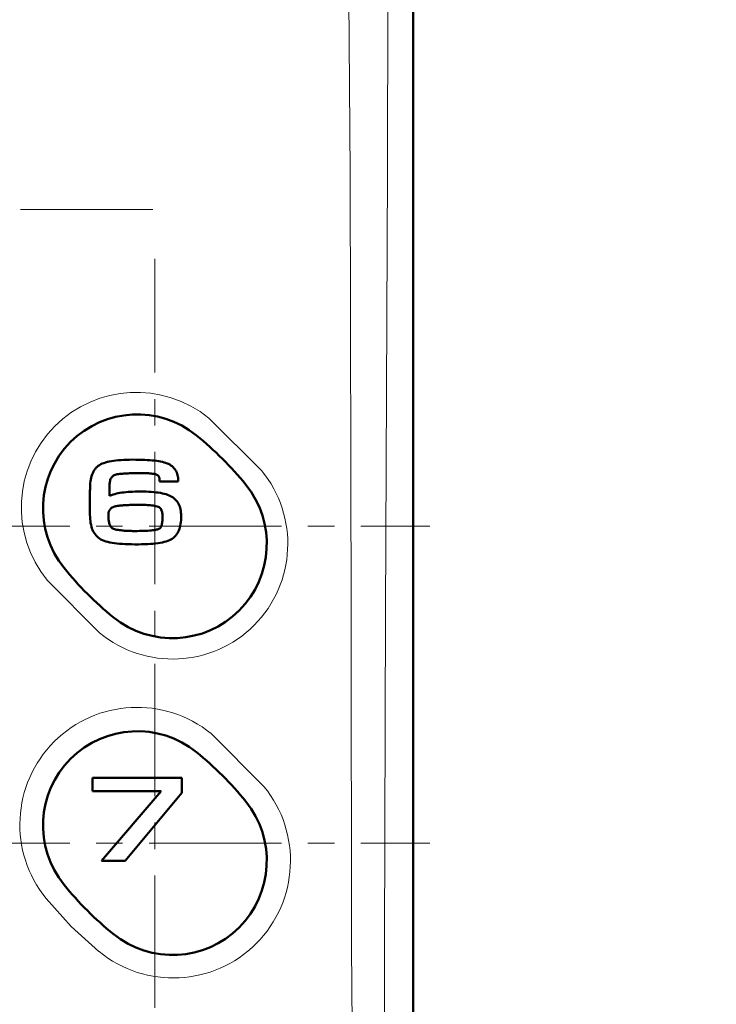
# Model space of a CAD drawing. Units: millimetres. Extents: x -350 to 400, y -281 to 282.
# Drawn here: x 249 to 291, y 72 to 131 of the extents above; entities that cross this region are included whole.
import ezdxf

# ---------------------------------------------------------------- set-up
doc = ezdxf.new("R2010")
doc.units = ezdxf.units.MM
doc.header["$LTSCALE"] = 0.25
doc.linetypes.add('CENTER', pattern=[50.8, 31.75, -6.35, 6.35, -6.35])
doc.layers.add('Layer0016', color=7, linetype='Continuous')
doc.styles.add('dcStyle0', font='HGRSMP.TTF', dxfattribs={"width": 0.693989})
doc.dimstyles.new('dc_Rotated', dxfattribs={"dimtxt": 3, "dimasz": 3.000002, "dimexe": 2, "dimexo": 1, "dimgap": 2, "dimtad": 3, "dimdsep": 46, "dimtxsty": 'dcStyle0', "dimblk1": 'OPEN30', "dimblk2": 'OPEN30', "dimsah": 1, "dimcen": 0.09, "dimclrd": 4, "dimclre": 4, "dimclrt": 2, "dimadec": 0, "dimazin": 2, "dimtfac": 1, "dimtdec": 4, "dimtmove": 0, "dimatfit": 3, "dimfxl": 1, "dimarcsym": 0})

# ---------------------------------------------------------------- blocks, each defined once
blk = doc.blocks.new('_OPEN30')
at = {"color": 0, "linetype": 'ByBlock', "lineweight": -2}
for p, q in [((-1, 0.267949), (0, 0)), ((0, 0), (-1, -0.267949)), ((0, 0), (-1, 0))]:
    blk.add_line(p, q, dxfattribs=at)
blk = doc.blocks.new('*D60')
at = {"layer": 'Layer0016', "color": 4, "linetype": 'Continuous', "lineweight": 13}
for p, q in [((272.045, 186.451), (368.044, 186.451)), ((367.044, -61.549), (367.044, 186.451)), ((361.044, -61.549), (368.044, -61.549))]:
    blk.add_line(p, q, dxfattribs=at)
at = {"layer": 'Layer0016', "color": 4, "xscale": 3.000002807615286, "yscale": 2.999989368223643}
for p, rotation in [((367.044, 186.451), 90), ((367.044, -61.549), 270)]:
    blk.add_blockref('_OPEN30', p, dxfattribs=dict(at, rotation=rotation))
at = {"layer": 'Layer0016', "color": 2, "insert": (366.044, 62.451), "char_height": 3, "width": 12.75, "attachment_point": 8, "rotation": 90, "style": 'dcStyle0'}
blk.add_mtext('\\T1.00;248', dxfattribs=at)
blk = doc.blocks.new('*D61')
at = {"layer": 'Layer0016', "color": 4, "linetype": 'Continuous', "lineweight": 13}
for p, q in [((272.045, 186.451), (376.044, 186.451)), ((375.044, -143.549), (375.044, 186.451)), ((272.045, -143.549), (376.044, -143.549))]:
    blk.add_line(p, q, dxfattribs=at)
at = {"layer": 'Layer0016', "color": 4, "xscale": 3.000002807615286, "yscale": 2.999989368223643}
for p, rotation in [((375.044, 186.451), 90), ((375.044, -143.549), 270)]:
    blk.add_blockref('_OPEN30', p, dxfattribs=dict(at, rotation=rotation))
at = {"layer": 'Layer0016', "color": 2, "insert": (374.044, 21.451), "char_height": 3, "width": 12.75, "attachment_point": 8, "rotation": 90, "style": 'dcStyle0'}
blk.add_mtext('\\T1.00;330', dxfattribs=at)
blk = doc.blocks.new('DC_GROUP_K423CM_16')
at = {"layer": 'Layer0016', "color": 3, "linetype": 'Continuous', "lineweight": 50}
for p, q in [((254.143, 103.974), (254.074, 103.916)), ((254.218, 104.025), (254.143, 103.974)), ((254.299, 104.07), (254.218, 104.025)), ((254.387, 104.11), (254.299, 104.07)), ((254.482, 104.147), (254.387, 104.11)), ((254.584, 104.181), (254.482, 104.147)), ((254.693, 104.211), (254.584, 104.181)), ((254.81, 104.237), (254.693, 104.211)), ((254.934, 104.261), (254.81, 104.237)), ((255.066, 104.281), (254.934, 104.261)), ((255.206, 104.299), (255.066, 104.281)), ((255.353, 104.313), (255.206, 104.299)), ((255.508, 104.325), (255.353, 104.313)), ((255.672, 104.334), (255.508, 104.325)), ((255.843, 104.341), (255.672, 104.334)), ((256.023, 104.345), (255.843, 104.341)), ((256.212, 104.348), (256.023, 104.345)), ((256.403, 104.347), (256.212, 104.348)), ((256.587, 104.344), (256.403, 104.347)), ((256.763, 104.339), (256.587, 104.344)), ((256.931, 104.333), (256.763, 104.339)), ((257.09, 104.325), (256.931, 104.333)), ((257.243, 104.315), (257.09, 104.325)), ((257.387, 104.303), (257.243, 104.315)), ((257.524, 104.288), (257.387, 104.303)), ((257.653, 104.272), (257.524, 104.288)), ((257.775, 104.253), (257.653, 104.272)), ((257.889, 104.232), (257.775, 104.253)), ((257.996, 104.209), (257.889, 104.232)), ((258.097, 104.183), (257.996, 104.209)), ((258.19, 104.155), (258.097, 104.183)), ((258.276, 104.124), (258.19, 104.155)), ((258.356, 104.09), (258.276, 104.124)), ((258.433, 104.051), (258.356, 104.09)), ((258.505, 104.007), (258.433, 104.051)), ((258.571, 103.959), (258.505, 104.007)), ((258.632, 103.905), (258.571, 103.959)), ((253.744, 103.363), (253.718, 103.264)), ((253.775, 103.457), (253.744, 103.363)), ((253.812, 103.546), (253.775, 103.457)), ((253.853, 103.631), (253.812, 103.546)), ((253.9, 103.71), (253.853, 103.631)), ((253.952, 103.784), (253.9, 103.71)), ((254.01, 103.853), (253.952, 103.784)), ((254.074, 103.916), (254.01, 103.853)), ((254.979, 103.323), (255.018, 103.359)), ((255.018, 103.359), (255.062, 103.391)), ((255.062, 103.391), (255.11, 103.418)), ((255.11, 103.418), (255.164, 103.441)), ((255.164, 103.441), (255.222, 103.459)), ((255.222, 103.459), (255.286, 103.473)), ((255.286, 103.473), (255.355, 103.482)), ((255.355, 103.482), (255.438, 103.49)), ((255.438, 103.49), (255.521, 103.498)), ((255.521, 103.498), (255.604, 103.505)), ((255.604, 103.505), (255.686, 103.511)), ((255.686, 103.511), (255.769, 103.517)), ((255.769, 103.517), (255.852, 103.522)), ((255.852, 103.522), (255.935, 103.527)), ((255.935, 103.527), (256.017, 103.532)), ((256.017, 103.532), (256.1, 103.536)), ((256.1, 103.536), (256.183, 103.539)), ((256.183, 103.539), (256.266, 103.541)), ((256.266, 103.541), (256.349, 103.543)), ((256.349, 103.543), (256.432, 103.545)), ((256.432, 103.545), (256.515, 103.546)), ((256.515, 103.546), (256.599, 103.546)), ((256.599, 103.546), (256.702, 103.546)), ((256.702, 103.546), (256.804, 103.545)), ((256.804, 103.545), (256.902, 103.542)), ((256.902, 103.542), (256.995, 103.539)), ((256.995, 103.539), (257.083, 103.534)), ((257.083, 103.534), (257.166, 103.528)), ((257.166, 103.528), (257.243, 103.522)), ((257.243, 103.522), (257.314, 103.515)), ((257.314, 103.515), (257.38, 103.507)), ((257.38, 103.507), (257.44, 103.498)), ((257.44, 103.498), (257.494, 103.488)), ((257.494, 103.488), (257.543, 103.479)), ((257.543, 103.479), (257.585, 103.468)), ((257.585, 103.468), (257.621, 103.457)), ((257.621, 103.457), (257.651, 103.446)), ((257.651, 103.446), (257.673, 103.436)), ((257.673, 103.436), (257.692, 103.425)), ((257.692, 103.425), (257.71, 103.414)), ((257.71, 103.414), (257.727, 103.401)), ((257.727, 103.401), (257.742, 103.388)), ((257.742, 103.388), (257.756, 103.373)), ((257.756, 103.373), (257.768, 103.357)), ((257.768, 103.357), (257.78, 103.339)), ((258.688, 103.847), (258.632, 103.905)), ((258.739, 103.785), (258.688, 103.847)), ((258.784, 103.719), (258.739, 103.785)), ((258.824, 103.649), (258.784, 103.719)), ((258.858, 103.575), (258.824, 103.649)), ((258.887, 103.498), (258.858, 103.575)), ((258.91, 103.418), (258.887, 103.498)), ((258.927, 103.335), (258.91, 103.418)), ((253.659, 102.822), (253.656, 102.701)), ((253.667, 102.939), (253.659, 102.822)), ((253.679, 103.052), (253.667, 102.939)), ((253.696, 103.16), (253.679, 103.052)), ((253.718, 103.264), (253.696, 103.16)), ((254.829, 102.889), (254.833, 102.957)), ((254.829, 102.865), (254.829, 102.889)), ((254.829, 102.845), (254.829, 102.865)), ((254.829, 102.811), (254.829, 102.845)), ((254.829, 102.766), (254.829, 102.811)), ((254.829, 102.711), (254.829, 102.766)), ((254.833, 102.957), (254.841, 103.021)), ((254.841, 103.021), (254.853, 103.081)), ((254.853, 103.081), (254.87, 103.137)), ((254.87, 103.137), (254.89, 103.19)), ((254.89, 103.19), (254.916, 103.238)), ((254.916, 103.238), (254.945, 103.283)), ((254.945, 103.283), (254.979, 103.323)), ((257.78, 103.339), (257.79, 103.319)), ((257.79, 103.319), (257.799, 103.296)), ((257.799, 103.296), (257.806, 103.272)), ((257.806, 103.272), (257.812, 103.244)), ((257.812, 103.244), (257.817, 103.214)), ((257.817, 103.214), (257.821, 103.18)), ((257.821, 103.18), (257.824, 103.143)), ((257.822, 103.057), (257.821, 103.052)), ((257.821, 103.052), (257.821, 103.048)), ((257.821, 103.048), (257.821, 103.046)), ((257.821, 103.046), (257.837, 103.045)), ((257.823, 103.075), (257.822, 103.069)), ((257.822, 103.069), (257.822, 103.062)), ((257.822, 103.062), (257.822, 103.057)), ((257.824, 103.089), (257.823, 103.082)), ((257.823, 103.082), (257.823, 103.075)), ((257.824, 103.143), (257.825, 103.116)), ((257.825, 103.102), (257.824, 103.096)), ((257.824, 103.096), (257.824, 103.089)), ((257.825, 103.116), (257.825, 103.115)), ((257.825, 103.115), (257.825, 103.111)), ((257.825, 103.111), (257.825, 103.107)), ((257.825, 103.107), (257.825, 103.102)), ((257.837, 103.045), (257.878, 103.045)), ((257.878, 103.045), (257.94, 103.045)), ((257.94, 103.045), (258.02, 103.044)), ((258.02, 103.044), (258.112, 103.044)), ((258.112, 103.044), (258.214, 103.043)), ((258.214, 103.043), (258.322, 103.043)), ((258.322, 103.043), (258.432, 103.042)), ((258.432, 103.042), (258.54, 103.041)), ((258.54, 103.041), (258.643, 103.041)), ((258.643, 103.041), (258.736, 103.04)), ((258.736, 103.04), (258.816, 103.04)), ((258.816, 103.04), (258.879, 103.039)), ((258.879, 103.039), (258.921, 103.039)), ((258.921, 103.039), (258.939, 103.039)), ((258.938, 103.249), (258.927, 103.335)), ((258.943, 103.16), (258.938, 103.249)), ((258.939, 103.045), (258.94, 103.049)), ((258.939, 103.042), (258.939, 103.045)), ((258.939, 103.04), (258.939, 103.042)), ((258.94, 103.061), (258.941, 103.067)), ((258.94, 103.055), (258.94, 103.061)), ((258.94, 103.049), (258.94, 103.055)), ((258.941, 103.073), (258.942, 103.08)), ((258.941, 103.067), (258.941, 103.073)), ((258.942, 103.091), (258.943, 103.096)), ((258.942, 103.086), (258.942, 103.091)), ((258.942, 103.08), (258.942, 103.086)), ((258.943, 103.104), (258.943, 103.16)), ((258.943, 103.103), (258.943, 103.104)), ((258.943, 103.1), (258.943, 103.103)), ((258.943, 103.096), (258.943, 103.1)), ((253.644, 102.213), (253.642, 102.144)), ((253.646, 102.286), (253.644, 102.213)), ((253.648, 102.358), (253.646, 102.286)), ((253.649, 102.429), (253.648, 102.358)), ((253.651, 102.494), (253.649, 102.429)), ((253.653, 102.552), (253.651, 102.494)), ((253.654, 102.6), (253.653, 102.552)), ((253.655, 102.635), (253.654, 102.6)), ((253.656, 102.656), (253.655, 102.635)), ((253.656, 102.701), (253.656, 102.656)), ((254.829, 102.649), (254.829, 102.711)), ((254.829, 102.583), (254.829, 102.649)), ((254.829, 102.515), (254.829, 102.583)), ((254.829, 102.447), (254.829, 102.515)), ((254.829, 102.381), (254.829, 102.447)), ((254.829, 102.321), (254.829, 102.381)), ((254.829, 102.268), (254.829, 102.321)), ((254.829, 102.224), (254.829, 102.268)), ((254.829, 102.193), (254.829, 102.224)), ((254.829, 102.176), (254.829, 102.193)), ((254.867, 102.191), (254.829, 102.176)), ((254.951, 102.225), (254.867, 102.191)), ((255.039, 102.256), (254.951, 102.225)), ((255.133, 102.284), (255.039, 102.256)), ((255.232, 102.31), (255.133, 102.284)), ((255.336, 102.333), (255.232, 102.31)), ((255.445, 102.353), (255.336, 102.333)), ((255.558, 102.371), (255.445, 102.353)), ((255.678, 102.387), (255.558, 102.371)), ((255.802, 102.4), (255.678, 102.387)), ((255.931, 102.411), (255.802, 102.4)), ((256.066, 102.42), (255.931, 102.411)), ((256.206, 102.427), (256.066, 102.42)), ((256.351, 102.432), (256.206, 102.427)), ((256.501, 102.436), (256.351, 102.432)), ((256.663, 102.437), (256.501, 102.436)), ((256.841, 102.434), (256.663, 102.437)), ((257.011, 102.43), (256.841, 102.434)), ((257.174, 102.423), (257.011, 102.43)), ((257.329, 102.414), (257.174, 102.423)), ((257.477, 102.402), (257.329, 102.414)), ((257.617, 102.388), (257.477, 102.402)), ((257.75, 102.371), (257.617, 102.388)), ((257.876, 102.351), (257.75, 102.371)), ((257.995, 102.328), (257.876, 102.351)), ((258.107, 102.302), (257.995, 102.328)), ((258.212, 102.273), (258.107, 102.302)), ((258.31, 102.241), (258.212, 102.273)), ((258.402, 102.205), (258.31, 102.241)), ((258.487, 102.166), (258.402, 102.205)), ((258.565, 102.123), (258.487, 102.166)), ((253.637, 101.975), (253.636, 101.941)), ((253.636, 101.941), (253.636, 101.922)), ((253.636, 101.922), (253.636, 101.917)), ((253.636, 101.917), (253.636, 101.898)), ((253.636, 101.898), (253.637, 101.861)), ((253.638, 102.022), (253.637, 101.975)), ((253.637, 101.861), (253.638, 101.809)), ((253.64, 102.079), (253.638, 102.022)), ((253.638, 101.809), (253.639, 101.746)), ((253.639, 101.746), (253.64, 101.673)), ((253.642, 102.144), (253.64, 102.079)), ((253.64, 101.673), (253.641, 101.594)), ((253.641, 101.594), (253.643, 101.511)), ((258.639, 102.074), (258.565, 102.123)), ((258.707, 102.022), (258.639, 102.074)), ((258.77, 101.966), (258.707, 102.022)), ((258.827, 101.907), (258.77, 101.966)), ((258.878, 101.843), (258.827, 101.907)), ((258.924, 101.776), (258.878, 101.843)), ((258.966, 101.704), (258.924, 101.776)), ((259.002, 101.628), (258.966, 101.704)), ((259.032, 101.547), (259.002, 101.628)), ((253.643, 101.511), (253.644, 101.428)), ((253.644, 101.428), (253.645, 101.347)), ((253.645, 101.347), (253.647, 101.271)), ((253.647, 101.271), (253.648, 101.204)), ((253.648, 101.204), (253.649, 101.147)), ((253.649, 101.147), (253.65, 101.104)), ((253.65, 101.104), (253.65, 101.078)), ((253.65, 101.078), (253.65, 101.046)), ((253.65, 101.046), (253.653, 100.914)), ((259.059, 101.462), (259.032, 101.547)), ((259.08, 101.372), (259.059, 101.462)), ((259.096, 101.277), (259.08, 101.372)), ((259.108, 101.176), (259.096, 101.277)), ((259.116, 101.07), (259.108, 101.176)), ((259.118, 100.959), (259.116, 101.07)), ((253.653, 100.914), (253.661, 100.787)), ((253.661, 100.787), (253.673, 100.665)), ((253.673, 100.665), (253.69, 100.547)), ((253.69, 100.547), (253.712, 100.435)), ((253.712, 100.435), (253.738, 100.328)), ((259.043, 100.286), (259.067, 100.388)), ((259.067, 100.388), (259.087, 100.494)), ((259.087, 100.494), (259.102, 100.604)), ((259.102, 100.604), (259.112, 100.719)), ((259.112, 100.719), (259.117, 100.838)), ((259.117, 100.838), (259.118, 100.959)), ((253.738, 100.328), (253.77, 100.226)), ((253.77, 100.226), (253.807, 100.13)), ((253.807, 100.13), (253.85, 100.039)), ((253.85, 100.039), (253.898, 99.953)), ((253.898, 99.953), (253.952, 99.873)), ((253.952, 99.873), (254.012, 99.8)), ((254.012, 99.8), (254.077, 99.732)), ((258.785, 99.783), (258.842, 99.854)), ((258.842, 99.854), (258.893, 99.93)), ((258.893, 99.93), (258.939, 100.011)), ((258.939, 100.011), (258.979, 100.098)), ((258.979, 100.098), (259.013, 100.19)), ((259.013, 100.19), (259.043, 100.286)), ((254.077, 99.732), (254.149, 99.67)), ((254.149, 99.67), (254.227, 99.614)), ((254.227, 99.614), (254.311, 99.566)), ((254.311, 99.566), (254.402, 99.523)), ((254.402, 99.523), (254.502, 99.484)), ((254.502, 99.484), (254.609, 99.448)), ((254.609, 99.448), (254.725, 99.416)), ((254.725, 99.416), (254.848, 99.387)), ((254.848, 99.387), (254.98, 99.362)), ((254.98, 99.362), (255.121, 99.34)), ((255.121, 99.34), (255.27, 99.322)), ((255.27, 99.322), (255.427, 99.306)), ((255.427, 99.306), (255.594, 99.293)), ((255.594, 99.293), (255.769, 99.283)), ((255.769, 99.283), (255.953, 99.275)), ((255.953, 99.275), (256.147, 99.27)), ((256.147, 99.27), (256.35, 99.268)), ((256.35, 99.268), (256.554, 99.268)), ((256.554, 99.268), (256.749, 99.272)), ((256.749, 99.272), (256.935, 99.277)), ((256.935, 99.277), (257.111, 99.285)), ((257.111, 99.285), (257.279, 99.295)), ((257.279, 99.295), (257.439, 99.308)), ((257.439, 99.308), (257.589, 99.324)), ((257.589, 99.324), (257.732, 99.342)), ((257.732, 99.342), (257.866, 99.363)), ((257.866, 99.363), (257.991, 99.387)), ((257.991, 99.387), (258.109, 99.415)), ((258.109, 99.415), (258.219, 99.445)), ((258.219, 99.445), (258.32, 99.479)), ((258.32, 99.479), (258.414, 99.517)), ((258.414, 99.517), (258.501, 99.558)), ((258.501, 99.558), (258.58, 99.604)), ((258.58, 99.604), (258.655, 99.658)), ((258.655, 99.658), (258.723, 99.717)), ((258.723, 99.717), (258.785, 99.783))]:
    blk.add_line(p, q, dxfattribs=at)
blk = doc.blocks.new('DC_GROUP_K423CM_17')
at = {"layer": 'Layer0016', "color": 3, "linetype": 'Continuous', "lineweight": 50}
for p, q in [((255.227, 101.56), (255.3, 101.571)), ((255.3, 101.571), (255.374, 101.58)), ((255.374, 101.58), (255.448, 101.589)), ((255.448, 101.589), (255.522, 101.597)), ((255.522, 101.597), (255.596, 101.604)), ((255.596, 101.604), (255.669, 101.61)), ((255.669, 101.61), (255.743, 101.616)), ((255.743, 101.616), (255.817, 101.62)), ((255.817, 101.62), (255.891, 101.624)), ((255.891, 101.624), (255.965, 101.628)), ((255.965, 101.628), (256.039, 101.63)), ((256.039, 101.63), (256.113, 101.632)), ((256.113, 101.632), (256.188, 101.634)), ((256.188, 101.634), (256.262, 101.634)), ((256.262, 101.634), (256.337, 101.635)), ((256.337, 101.635), (256.415, 101.635)), ((256.415, 101.635), (256.499, 101.635)), ((256.499, 101.635), (256.583, 101.636)), ((256.583, 101.636), (256.667, 101.636)), ((256.667, 101.636), (256.753, 101.636)), ((256.753, 101.636), (256.838, 101.635)), ((256.838, 101.635), (256.924, 101.633)), ((256.924, 101.633), (257.01, 101.63)), ((257.01, 101.63), (257.096, 101.625)), ((257.096, 101.625), (257.181, 101.619)), ((257.181, 101.619), (257.266, 101.612)), ((257.266, 101.612), (257.351, 101.602)), ((257.351, 101.602), (257.435, 101.591)), ((257.435, 101.591), (257.518, 101.577)), ((257.518, 101.577), (257.6, 101.561)), ((254.753, 101.009), (254.755, 101.052)), ((254.753, 100.989), (254.753, 101.009)), ((254.753, 100.971), (254.753, 100.989)), ((254.755, 101.052), (254.758, 101.094)), ((254.758, 101.094), (254.764, 101.134)), ((254.764, 101.134), (254.771, 101.172)), ((254.771, 101.172), (254.78, 101.209)), ((254.78, 101.209), (254.791, 101.244)), ((254.791, 101.244), (254.804, 101.276)), ((254.804, 101.276), (254.819, 101.308)), ((254.819, 101.308), (254.836, 101.337)), ((254.836, 101.337), (254.855, 101.365)), ((254.855, 101.365), (254.876, 101.391)), ((254.876, 101.391), (254.899, 101.415)), ((254.899, 101.415), (254.924, 101.437)), ((254.924, 101.437), (254.95, 101.458)), ((254.95, 101.458), (254.979, 101.477)), ((254.979, 101.477), (255, 101.489)), ((255, 101.489), (255.013, 101.496)), ((255.013, 101.496), (255.026, 101.502)), ((255.026, 101.502), (255.04, 101.508)), ((255.04, 101.508), (255.053, 101.514)), ((255.053, 101.514), (255.068, 101.52)), ((255.068, 101.52), (255.082, 101.525)), ((255.082, 101.525), (255.097, 101.53)), ((255.097, 101.53), (255.112, 101.535)), ((255.112, 101.535), (255.127, 101.539)), ((255.127, 101.539), (255.143, 101.544)), ((255.143, 101.544), (255.159, 101.547)), ((255.159, 101.547), (255.175, 101.551)), ((255.175, 101.551), (255.192, 101.554)), ((255.192, 101.554), (255.209, 101.557)), ((255.209, 101.557), (255.227, 101.56)), ((257.6, 101.561), (257.681, 101.543)), ((257.681, 101.543), (257.74, 101.524)), ((257.74, 101.524), (257.791, 101.499)), ((257.791, 101.499), (257.835, 101.468)), ((257.835, 101.468), (257.872, 101.433)), ((257.872, 101.433), (257.903, 101.393)), ((257.903, 101.393), (257.929, 101.35)), ((257.929, 101.35), (257.949, 101.303)), ((257.949, 101.303), (257.965, 101.254)), ((257.965, 101.254), (257.978, 101.203)), ((257.978, 101.203), (257.987, 101.15)), ((257.987, 101.15), (257.993, 101.097)), ((257.993, 101.097), (257.997, 101.044)), ((257.997, 101.044), (257.999, 100.991)), ((257.999, 100.991), (258, 100.939)), ((254.753, 100.954), (254.753, 100.971)), ((254.753, 100.939), (254.753, 100.954)), ((254.754, 100.924), (254.753, 100.939)), ((254.754, 100.911), (254.754, 100.924)), ((254.755, 100.897), (254.754, 100.911)), ((254.756, 100.884), (254.755, 100.897)), ((254.757, 100.871), (254.756, 100.884)), ((254.758, 100.858), (254.757, 100.871)), ((254.759, 100.844), (254.758, 100.858)), ((254.761, 100.829), (254.759, 100.844)), ((254.762, 100.813), (254.761, 100.829)), ((254.764, 100.796), (254.762, 100.813)), ((254.766, 100.777), (254.764, 100.796)), ((254.769, 100.741), (254.766, 100.777)), ((254.775, 100.688), (254.769, 100.741)), ((254.783, 100.636), (254.775, 100.688)), ((254.793, 100.585), (254.783, 100.636)), ((254.805, 100.534), (254.793, 100.585)), ((254.819, 100.485), (254.805, 100.534)), ((254.837, 100.438), (254.819, 100.485)), ((254.858, 100.393), (254.837, 100.438)), ((254.882, 100.35), (254.858, 100.393)), ((257.941, 100.402), (257.925, 100.362)), ((257.954, 100.447), (257.941, 100.402)), ((257.967, 100.497), (257.954, 100.447)), ((257.978, 100.552), (257.967, 100.497)), ((257.987, 100.612), (257.978, 100.552)), ((257.994, 100.678), (257.987, 100.612)), ((257.998, 100.748), (257.994, 100.678)), ((258.001, 100.824), (257.998, 100.748)), ((258, 100.939), (258, 100.888)), ((258, 100.888), (258.001, 100.824)), ((254.91, 100.311), (254.882, 100.35)), ((254.943, 100.275), (254.91, 100.311)), ((254.98, 100.242), (254.943, 100.275)), ((255.022, 100.214), (254.98, 100.242)), ((255.069, 100.19), (255.022, 100.214)), ((255.122, 100.171), (255.069, 100.19)), ((255.181, 100.157), (255.122, 100.171)), ((255.259, 100.143), (255.181, 100.157)), ((255.337, 100.131), (255.259, 100.143)), ((255.415, 100.121), (255.337, 100.131)), ((255.493, 100.111), (255.415, 100.121)), ((255.571, 100.102), (255.493, 100.111)), ((255.65, 100.095), (255.571, 100.102)), ((255.728, 100.089), (255.65, 100.095)), ((255.807, 100.083), (255.728, 100.089)), ((255.886, 100.079), (255.807, 100.083)), ((255.965, 100.075), (255.886, 100.079)), ((256.044, 100.073), (255.965, 100.075)), ((256.123, 100.071), (256.044, 100.073)), ((256.202, 100.069), (256.123, 100.071)), ((256.281, 100.069), (256.202, 100.069)), ((256.36, 100.069), (256.281, 100.069)), ((256.475, 100.069), (256.36, 100.069)), ((256.62, 100.07), (256.475, 100.069)), ((256.757, 100.073), (256.62, 100.07)), ((256.888, 100.077), (256.757, 100.073)), ((257.01, 100.082), (256.888, 100.077)), ((257.125, 100.089), (257.01, 100.082)), ((257.232, 100.097), (257.125, 100.089)), ((257.33, 100.107), (257.232, 100.097)), ((257.42, 100.117), (257.33, 100.107)), ((257.502, 100.128), (257.42, 100.117)), ((257.575, 100.14), (257.502, 100.128)), ((257.639, 100.152), (257.575, 100.14)), ((257.694, 100.165), (257.639, 100.152)), ((257.739, 100.178), (257.694, 100.165)), ((257.775, 100.192), (257.739, 100.178)), ((257.801, 100.205), (257.775, 100.192)), ((257.82, 100.215), (257.801, 100.205)), ((257.838, 100.228), (257.82, 100.215)), ((257.856, 100.246), (257.838, 100.228)), ((257.874, 100.268), (257.856, 100.246)), ((257.892, 100.295), (257.874, 100.268)), ((257.909, 100.326), (257.892, 100.295)), ((257.925, 100.362), (257.909, 100.326))]:
    blk.add_line(p, q, dxfattribs=at)
blk = doc.blocks.new('DC_GROUP_K423CM_15')
at = {"layer": 'Layer0016', "linetype": 'Continuous'}
for name in ['DC_GROUP_K423CM_16', 'DC_GROUP_K423CM_17']:
    blk.add_blockref(name, (0, 0), dxfattribs=at)

msp = doc.modelspace()

# ---------------------------------------------------------------- linework, layer by layer
at = {"layer": 'Layer0016', "color": 3, "linetype": 'Continuous', "lineweight": 50}
for p, q in [((273.044, 184.452), (273.044, -49.973)), ((259.158, 85.272), (253.796, 85.272)), ((253.796, 85.272), (253.796, 84.47)), ((259.158, 84.365), (259.158, 85.272)), ((253.796, 84.47), (257.926, 84.47)), ((257.926, 84.47), (254.341, 80.287)), ((255.752, 80.287), (259.158, 84.365)), ((254.341, 80.287), (255.752, 80.287))]:
    msp.add_line(p, q, dxfattribs=at)
at = {"layer": 'Layer0016', "color": 4, "linetype": 'Continuous', "lineweight": 13}
for p, q in [((269.254, 121.543), (269.064, 148.083)), ((271.553, 148.07), (271.49, 121.648)), ((271.49, 121.648), (271.384, 95.224)), ((269.315, 95), (269.254, 121.543)), ((260.781, 106.841), (263.939, 103.691)), ((254.228, 93.958), (251.084, 97.12)), ((271.384, 95.224), (271.315, 75.339)), ((269.343, 75.154), (269.315, 95)), ((260.91, 87.918), (264.083, 84.749)), ((252.521, 76.357), (251.019, 78.029)), ((254.191, 74.851), (252.521, 76.357)), ((269.458, 55.296), (269.343, 75.154)), ((271.315, 75.339), (271.308, 55.441))]:
    msp.add_line(p, q, dxfattribs=at)
at = {"layer": 'Layer0016', "color": 4, "linetype": 'CENTER', "lineweight": 13}
for p, q in [((257.424, 119.351), (222.723, 119.351)), ((257.544, 7.972), (257.544, 116.383)), ((206.398, 100.351), (274.028, 100.351)), ((206.398, 81.351), (274.028, 81.351))]:
    msp.add_line(p, q, dxfattribs=at)
at = {"layer": 'Layer0016', "color": 4, "linetype": 'Continuous', "lineweight": 13}
for centre, radius, start, end in [((256.432, 101.482), 6.902, 50.94657, 219.19806), ((258.609, 99.297), 6.907, 230.62826, 39.50563), ((256.474, 82.464), 7.03, 50.8756, 219.11917), ((258.644, 80.293), 7.031, 230.70862, 39.32134)]:
    msp.add_arc(centre, radius, start, end, dxfattribs=at)
at = {"layer": 'Layer0016', "color": 3, "linetype": 'Continuous', "lineweight": 50}
for centre, radius, start, end in [((256.484, 101.412), 5.65, 51.00007, 218.99993), ((247.453, 90.26), 20, 38.99993, 51.00007), ((258.605, 99.291), 5.65, 231.00007, 38.99993), ((267.636, 110.443), 20, 218.99993, 231.00007), ((256.484, 82.412), 5.65, 51.00007, 218.99993), ((247.453, 71.26), 20, 38.99993, 51.00007), ((258.605, 80.291), 5.65, 231.00007, 38.99993), ((267.636, 91.443), 20, 218.99993, 231.00007)]:
    msp.add_arc(centre, radius, start, end, dxfattribs=at)

# ---------------------------------------------------------------- block references
at = {"linetype": 'Continuous'}
msp.add_blockref('DC_GROUP_K423CM_15', (0, 0), dxfattribs=at)

# ---------------------------------------------------------------- dimensions: what is measured, and where the dimension line sits
at = {"layer": 'Layer0016', "linetype": 'Continuous', "lineweight": 13}
for base, p1, picture, middle in [((367.044, 186.451), (360.044, -61.549), '*D60', (367.044, 62.451)), ((375.044, 186.451), (271.045, -143.549), '*D61', (375.044, 21.451))]:
    dim = msp.add_linear_dim(base=base, p1=p1, p2=(271.045, 186.451), angle=90, dimstyle='dc_Rotated', override={"dimtxt": 3, "dimasz": 3.000002, "dimexe": 1, "dimexo": 1, "dimgap": 1, "dimtad": 3, "dimtih": 0, "dimtoh": 0, "dimdec": 2, "dimzin": 8, "dimtxsty": 'dcStyle0', "dimblk1": 'OPEN30', "dimblk2": 'OPEN30', "dimsah": 1, "dimclrd": 4, "dimclre": 4, "dimclrt": 2, "dimazin": 2, "dimtofl": 1, "dimtolj": 0, "dimtzin": 8, "dimarcsym": 1}, dxfattribs=at)
    dim.commit()
    dim.dimension.update_dxf_attribs({"geometry": picture, "text_midpoint": middle, "dimtype": 160})

doc.saveas('drawing.dxf')
